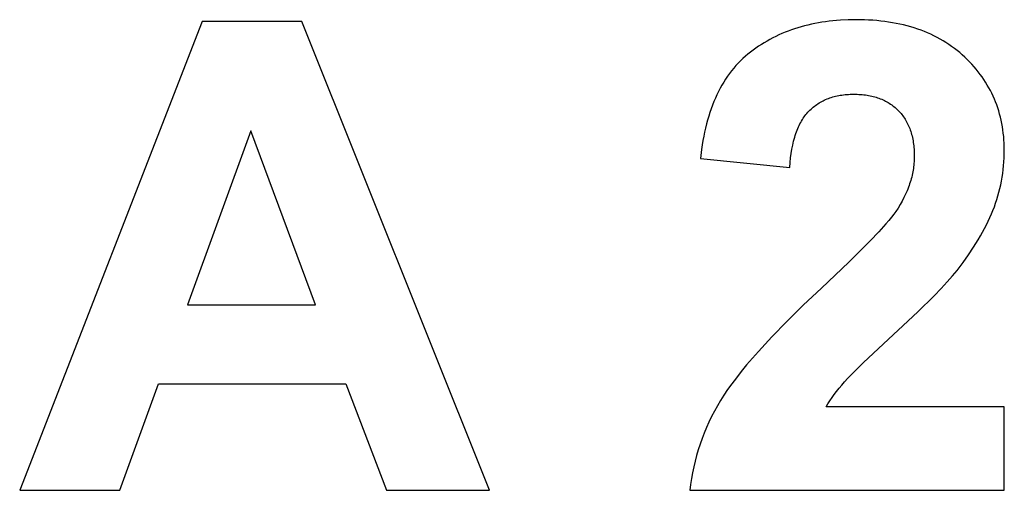
# Model space of a CAD drawing. Units: millimetres. Extents: x -36 to 4425, y 4397 to 8043.
# Drawn here: x 1578 to 1841, y 7699 to 7825 of the extents above; entities that cross this region are included whole.
import ezdxf

# ---------------------------------------------------------------- set-up
doc = ezdxf.new("R2010")
doc.units = ezdxf.units.MM
doc.layers.add('DWG', color=7, linetype='Continuous', true_color=0x000000)

msp = doc.modelspace()

# ---------------------------------------------------------------- linework, layer by layer
at = {"layer": 'DWG', "color": 2, "true_color": 0xffff00}
for p, q in [((1626.53, 7824.48, 843.12), (1577.84, 7699.48, 843.12)), ((1653.22, 7824.48, 843.12), (1626.53, 7824.48, 843.12)), ((1703.27, 7699.48, 843.12), (1653.22, 7824.48, 843.12)), ((1786.56, 7823.1, 843.12), (1785.68, 7822.84, 843.12)), ((1787.46, 7823.34, 843.12), (1786.56, 7823.1, 843.12)), ((1788.36, 7823.57, 843.12), (1787.46, 7823.34, 843.12)), ((1789.28, 7823.78, 843.12), (1788.36, 7823.57, 843.12)), ((1790.21, 7823.98, 843.12), (1789.28, 7823.78, 843.12)), ((1791.15, 7824.15, 843.12), (1790.21, 7823.98, 843.12)), ((1792.1, 7824.31, 843.12), (1791.15, 7824.15, 843.12)), ((1793.06, 7824.45, 843.12), (1792.1, 7824.31, 843.12)), ((1794.04, 7824.58, 843.12), (1793.06, 7824.45, 843.12)), ((1795.02, 7824.69, 843.12), (1794.04, 7824.58, 843.12)), ((1796.01, 7824.78, 843.12), (1795.02, 7824.69, 843.12)), ((1797.02, 7824.86, 843.12), (1796.01, 7824.78, 843.12)), ((1799.06, 7824.96, 843.12), (1797.02, 7824.86, 843.12)), ((1801.15, 7824.99, 843.12), (1799.06, 7824.96, 843.12)), ((1803.43, 7824.95, 843.12), (1801.15, 7824.99, 843.12)), ((1804.55, 7824.91, 843.12), (1803.43, 7824.95, 843.12)), ((1805.65, 7824.84, 843.12), (1804.55, 7824.91, 843.12)), ((1806.74, 7824.75, 843.12), (1805.65, 7824.84, 843.12)), ((1807.81, 7824.64, 843.12), (1806.74, 7824.75, 843.12)), ((1808.87, 7824.52, 843.12), (1807.81, 7824.64, 843.12)), ((1809.91, 7824.37, 843.12), (1808.87, 7824.52, 843.12)), ((1810.93, 7824.2, 843.12), (1809.91, 7824.37, 843.12)), ((1811.94, 7824.02, 843.12), (1810.93, 7824.2, 843.12)), ((1812.94, 7823.81, 843.12), (1811.94, 7824.02, 843.12)), ((1813.91, 7823.59, 843.12), (1812.94, 7823.81, 843.12)), ((1814.88, 7823.35, 843.12), (1813.91, 7823.59, 843.12)), ((1815.82, 7823.08, 843.12), (1814.88, 7823.35, 843.12)), ((1816.76, 7822.8, 843.12), (1815.82, 7823.08, 843.12)), ((1779.79, 7820.54, 843.12), (1778.99, 7820.15, 843.12)), ((1780.6, 7820.92, 843.12), (1779.79, 7820.54, 843.12)), ((1781.42, 7821.28, 843.12), (1780.6, 7820.92, 843.12)), ((1782.25, 7821.63, 843.12), (1781.42, 7821.28, 843.12)), ((1783.09, 7821.96, 843.12), (1782.25, 7821.63, 843.12)), ((1783.94, 7822.27, 843.12), (1783.09, 7821.96, 843.12)), ((1784.8, 7822.56, 843.12), (1783.94, 7822.27, 843.12)), ((1785.68, 7822.84, 843.12), (1784.8, 7822.56, 843.12)), ((1817.67, 7822.5, 843.12), (1816.76, 7822.8, 843.12)), ((1818.57, 7822.18, 843.12), (1817.67, 7822.5, 843.12)), ((1819.46, 7821.84, 843.12), (1818.57, 7822.18, 843.12)), ((1820.33, 7821.48, 843.12), (1819.46, 7821.84, 843.12)), ((1821.18, 7821.1, 843.12), (1820.33, 7821.48, 843.12)), ((1822.02, 7820.7, 843.12), (1821.18, 7821.1, 843.12)), ((1822.85, 7820.28, 843.12), (1822.02, 7820.7, 843.12)), ((1775.17, 7817.92, 843.12), (1774.44, 7817.42, 843.12)), ((1775.92, 7818.4, 843.12), (1775.17, 7817.92, 843.12)), ((1776.67, 7818.86, 843.12), (1775.92, 7818.4, 843.12)), ((1777.43, 7819.31, 843.12), (1776.67, 7818.86, 843.12)), ((1778.21, 7819.74, 843.12), (1777.43, 7819.31, 843.12)), ((1778.99, 7820.15, 843.12), (1778.21, 7819.74, 843.12)), ((1823.65, 7819.84, 843.12), (1822.85, 7820.28, 843.12)), ((1824.45, 7819.38, 843.12), (1823.65, 7819.84, 843.12)), ((1825.22, 7818.9, 843.12), (1824.45, 7819.38, 843.12)), ((1825.98, 7818.41, 843.12), (1825.22, 7818.9, 843.12)), ((1826.73, 7817.89, 843.12), (1825.98, 7818.41, 843.12)), ((1827.46, 7817.36, 843.12), (1826.73, 7817.89, 843.12)), ((1771.64, 7815.26, 843.12), (1770.98, 7814.67, 843.12)), ((1772.32, 7815.83, 843.12), (1771.64, 7815.26, 843.12)), ((1773.01, 7816.38, 843.12), (1772.32, 7815.83, 843.12)), ((1773.72, 7816.91, 843.12), (1773.01, 7816.38, 843.12)), ((1774.44, 7817.42, 843.12), (1773.72, 7816.91, 843.12)), ((1828.18, 7816.8, 843.12), (1827.46, 7817.36, 843.12)), ((1828.88, 7816.22, 843.12), (1828.18, 7816.8, 843.12)), ((1829.56, 7815.63, 843.12), (1828.88, 7816.22, 843.12)), ((1830.23, 7815.02, 843.12), (1829.56, 7815.63, 843.12)), ((1769.11, 7812.76, 843.12), (1768.53, 7812.08, 843.12)), ((1769.72, 7813.42, 843.12), (1769.11, 7812.76, 843.12)), ((1770.34, 7814.05, 843.12), (1769.72, 7813.42, 843.12)), ((1770.98, 7814.67, 843.12), (1770.34, 7814.05, 843.12)), ((1830.88, 7814.39, 843.12), (1830.23, 7815.02, 843.12)), ((1831.51, 7813.75, 843.12), (1830.88, 7814.39, 843.12)), ((1832.12, 7813.1, 843.12), (1831.51, 7813.75, 843.12)), ((1832.71, 7812.45, 843.12), (1832.12, 7813.1, 843.12)), ((1767.41, 7810.65, 843.12), (1766.87, 7809.91, 843.12)), ((1767.96, 7811.38, 843.12), (1767.41, 7810.65, 843.12)), ((1768.53, 7812.08, 843.12), (1767.96, 7811.38, 843.12)), ((1833.27, 7811.78, 843.12), (1832.71, 7812.45, 843.12)), ((1833.82, 7811.11, 843.12), (1833.27, 7811.78, 843.12)), ((1834.35, 7810.42, 843.12), (1833.82, 7811.11, 843.12)), ((1834.85, 7809.73, 843.12), (1834.35, 7810.42, 843.12)), ((1765.38, 7807.54, 843.12), (1764.91, 7806.71, 843.12)), ((1765.86, 7808.35, 843.12), (1765.38, 7807.54, 843.12)), ((1766.35, 7809.14, 843.12), (1765.86, 7808.35, 843.12)), ((1766.87, 7809.91, 843.12), (1766.35, 7809.14, 843.12)), ((1835.34, 7809.02, 843.12), (1834.85, 7809.73, 843.12)), ((1835.8, 7808.31, 843.12), (1835.34, 7809.02, 843.12)), ((1836.25, 7807.58, 843.12), (1835.8, 7808.31, 843.12)), ((1836.67, 7806.85, 843.12), (1836.25, 7807.58, 843.12)), ((1764.04, 7804.98, 843.12), (1763.63, 7804.08, 843.12)), ((1764.47, 7805.85, 843.12), (1764.04, 7804.98, 843.12)), ((1764.91, 7806.71, 843.12), (1764.47, 7805.85, 843.12)), ((1795.76, 7804.59, 843.12), (1796.17, 7804.68, 843.12)), ((1796.17, 7804.68, 843.12), (1796.58, 7804.77, 843.12)), ((1796.58, 7804.77, 843.12), (1797, 7804.84, 843.12)), ((1797, 7804.84, 843.12), (1797.42, 7804.91, 843.12)), ((1797.42, 7804.91, 843.12), (1797.85, 7804.97, 843.12)), ((1797.85, 7804.97, 843.12), (1798.29, 7805.02, 843.12)), ((1798.29, 7805.02, 843.12), (1798.73, 7805.06, 843.12)), ((1798.73, 7805.06, 843.12), (1799.18, 7805.09, 843.12)), ((1799.18, 7805.09, 843.12), (1799.63, 7805.11, 843.12)), ((1799.63, 7805.11, 843.12), (1800.09, 7805.12, 843.12)), ((1800.09, 7805.12, 843.12), (1800.56, 7805.13, 843.12)), ((1800.56, 7805.13, 843.12), (1801.03, 7805.12, 843.12)), ((1801.03, 7805.12, 843.12), (1801.49, 7805.11, 843.12)), ((1801.49, 7805.11, 843.12), (1801.95, 7805.09, 843.12)), ((1801.95, 7805.09, 843.12), (1802.4, 7805.06, 843.12)), ((1802.4, 7805.06, 843.12), (1802.85, 7805.02, 843.12)), ((1802.85, 7805.02, 843.12), (1803.29, 7804.97, 843.12)), ((1803.29, 7804.97, 843.12), (1803.72, 7804.92, 843.12)), ((1803.72, 7804.92, 843.12), (1804.14, 7804.86, 843.12)), ((1804.14, 7804.86, 843.12), (1804.56, 7804.79, 843.12)), ((1804.56, 7804.79, 843.12), (1804.98, 7804.71, 843.12)), ((1804.98, 7804.71, 843.12), (1805.38, 7804.62, 843.12)), ((1837.07, 7806.11, 843.12), (1836.67, 7806.85, 843.12)), ((1837.46, 7805.36, 843.12), (1837.07, 7806.11, 843.12)), ((1837.82, 7804.6, 843.12), (1837.46, 7805.36, 843.12)), ((1762.87, 7802.22, 843.12), (1762.51, 7801.25, 843.12)), ((1763.24, 7803.16, 843.12), (1762.87, 7802.22, 843.12)), ((1763.63, 7804.08, 843.12), (1763.24, 7803.16, 843.12)), ((1790.08, 7801.91, 843.12), (1790.39, 7802.14, 843.12)), ((1790.39, 7802.14, 843.12), (1790.7, 7802.37, 843.12)), ((1790.7, 7802.37, 843.12), (1791.03, 7802.58, 843.12)), ((1791.03, 7802.58, 843.12), (1791.35, 7802.79, 843.12)), ((1791.35, 7802.79, 843.12), (1791.69, 7802.99, 843.12)), ((1791.69, 7802.99, 843.12), (1792.03, 7803.18, 843.12)), ((1792.03, 7803.18, 843.12), (1792.38, 7803.36, 843.12)), ((1792.38, 7803.36, 843.12), (1792.73, 7803.53, 843.12)), ((1792.73, 7803.53, 843.12), (1793.09, 7803.7, 843.12)), ((1793.09, 7803.7, 843.12), (1793.45, 7803.85, 843.12)), ((1793.45, 7803.85, 843.12), (1793.82, 7804, 843.12)), ((1793.82, 7804, 843.12), (1794.2, 7804.13, 843.12)), ((1794.2, 7804.13, 843.12), (1794.58, 7804.26, 843.12)), ((1794.58, 7804.26, 843.12), (1794.97, 7804.38, 843.12)), ((1794.97, 7804.38, 843.12), (1795.36, 7804.49, 843.12)), ((1795.36, 7804.49, 843.12), (1795.76, 7804.59, 843.12)), ((1805.38, 7804.62, 843.12), (1805.79, 7804.52, 843.12)), ((1805.79, 7804.52, 843.12), (1806.18, 7804.42, 843.12)), ((1806.18, 7804.42, 843.12), (1806.57, 7804.3, 843.12)), ((1806.57, 7804.3, 843.12), (1806.95, 7804.18, 843.12)), ((1806.95, 7804.18, 843.12), (1807.32, 7804.05, 843.12)), ((1807.32, 7804.05, 843.12), (1807.69, 7803.91, 843.12)), ((1807.69, 7803.91, 843.12), (1808.05, 7803.76, 843.12)), ((1808.05, 7803.76, 843.12), (1808.41, 7803.61, 843.12)), ((1808.41, 7803.61, 843.12), (1808.76, 7803.44, 843.12)), ((1808.76, 7803.44, 843.12), (1809.1, 7803.27, 843.12)), ((1809.1, 7803.27, 843.12), (1809.44, 7803.09, 843.12)), ((1809.44, 7803.09, 843.12), (1809.77, 7802.9, 843.12)), ((1809.77, 7802.9, 843.12), (1810.09, 7802.7, 843.12)), ((1810.09, 7802.7, 843.12), (1810.41, 7802.5, 843.12)), ((1810.41, 7802.5, 843.12), (1810.72, 7802.28, 843.12)), ((1810.72, 7802.28, 843.12), (1811.02, 7802.06, 843.12)), ((1811.02, 7802.06, 843.12), (1811.32, 7801.83, 843.12)), ((1838.16, 7803.83, 843.12), (1837.82, 7804.6, 843.12)), ((1838.48, 7803.05, 843.12), (1838.16, 7803.83, 843.12)), ((1838.78, 7802.26, 843.12), (1838.48, 7803.05, 843.12)), ((1839.06, 7801.46, 843.12), (1838.78, 7802.26, 843.12)), ((1762.17, 7800.27, 843.12), (1761.85, 7799.26, 843.12)), ((1762.51, 7801.25, 843.12), (1762.17, 7800.27, 843.12)), ((1787.57, 7799.38, 843.12), (1787.82, 7799.71, 843.12)), ((1787.82, 7799.71, 843.12), (1788.08, 7800.02, 843.12)), ((1788.08, 7800.02, 843.12), (1788.34, 7800.32, 843.12)), ((1788.34, 7800.32, 843.12), (1788.62, 7800.61, 843.12)), ((1788.62, 7800.61, 843.12), (1788.9, 7800.88, 843.12)), ((1788.9, 7800.88, 843.12), (1789.18, 7801.15, 843.12)), ((1789.18, 7801.15, 843.12), (1789.48, 7801.41, 843.12)), ((1789.48, 7801.41, 843.12), (1789.77, 7801.67, 843.12)), ((1789.77, 7801.67, 843.12), (1790.08, 7801.91, 843.12)), ((1811.32, 7801.83, 843.12), (1811.61, 7801.59, 843.12)), ((1811.61, 7801.59, 843.12), (1811.9, 7801.34, 843.12)), ((1811.9, 7801.34, 843.12), (1812.18, 7801.09, 843.12)), ((1812.18, 7801.09, 843.12), (1812.45, 7800.82, 843.12)), ((1812.45, 7800.82, 843.12), (1812.71, 7800.55, 843.12)), ((1812.71, 7800.55, 843.12), (1812.97, 7800.27, 843.12)), ((1812.97, 7800.27, 843.12), (1813.22, 7799.98, 843.12)), ((1813.22, 7799.98, 843.12), (1813.46, 7799.69, 843.12)), ((1813.46, 7799.69, 843.12), (1813.69, 7799.38, 843.12)), ((1839.31, 7800.65, 843.12), (1839.06, 7801.46, 843.12)), ((1839.55, 7799.83, 843.12), (1839.31, 7800.65, 843.12)), ((1839.77, 7799, 843.12), (1839.55, 7799.83, 843.12)), ((1761.26, 7797.18, 843.12), (1761, 7796.11, 843.12)), ((1761.55, 7798.23, 843.12), (1761.26, 7797.18, 843.12)), ((1761.85, 7799.26, 843.12), (1761.55, 7798.23, 843.12)), ((1785.82, 7796.38, 843.12), (1786.01, 7796.79, 843.12)), ((1786.01, 7796.79, 843.12), (1786.21, 7797.2, 843.12)), ((1786.21, 7797.2, 843.12), (1786.42, 7797.59, 843.12)), ((1786.42, 7797.59, 843.12), (1786.64, 7797.97, 843.12)), ((1786.64, 7797.97, 843.12), (1786.86, 7798.34, 843.12)), ((1786.86, 7798.34, 843.12), (1787.09, 7798.7, 843.12)), ((1787.09, 7798.7, 843.12), (1787.32, 7799.05, 843.12)), ((1787.32, 7799.05, 843.12), (1787.57, 7799.38, 843.12)), ((1813.69, 7799.38, 843.12), (1813.91, 7799.08, 843.12)), ((1813.91, 7799.08, 843.12), (1814.13, 7798.76, 843.12)), ((1814.13, 7798.76, 843.12), (1814.33, 7798.44, 843.12)), ((1814.33, 7798.44, 843.12), (1814.53, 7798.1, 843.12)), ((1814.53, 7798.1, 843.12), (1814.72, 7797.77, 843.12)), ((1814.72, 7797.77, 843.12), (1814.9, 7797.42, 843.12)), ((1814.9, 7797.42, 843.12), (1815.07, 7797.07, 843.12)), ((1815.07, 7797.07, 843.12), (1815.24, 7796.71, 843.12)), ((1839.96, 7798.17, 843.12), (1839.77, 7799, 843.12)), ((1840.14, 7797.32, 843.12), (1839.96, 7798.17, 843.12)), ((1840.29, 7796.46, 843.12), (1840.14, 7797.32, 843.12)), ((1639.57, 7795.32, 843.12), (1622.69, 7748.94, 843.12)), ((1656.8, 7748.94, 843.12), (1639.57, 7795.32, 843.12)), ((1760.75, 7795.01, 843.12), (1760.52, 7793.9, 843.12)), ((1761, 7796.11, 843.12), (1760.75, 7795.01, 843.12)), ((1784.97, 7794.12, 843.12), (1785.12, 7794.6, 843.12)), ((1785.12, 7794.6, 843.12), (1785.29, 7795.06, 843.12)), ((1785.29, 7795.06, 843.12), (1785.46, 7795.51, 843.12)), ((1785.46, 7795.51, 843.12), (1785.63, 7795.95, 843.12)), ((1785.63, 7795.95, 843.12), (1785.82, 7796.38, 843.12)), ((1815.24, 7796.71, 843.12), (1815.39, 7796.34, 843.12)), ((1815.39, 7796.34, 843.12), (1815.54, 7795.97, 843.12)), ((1815.54, 7795.97, 843.12), (1815.68, 7795.59, 843.12)), ((1815.68, 7795.59, 843.12), (1815.81, 7795.2, 843.12)), ((1815.81, 7795.2, 843.12), (1815.93, 7794.8, 843.12)), ((1815.93, 7794.8, 843.12), (1816.05, 7794.4, 843.12)), ((1816.05, 7794.4, 843.12), (1816.15, 7793.99, 843.12)), ((1840.43, 7795.6, 843.12), (1840.29, 7796.46, 843.12)), ((1840.54, 7794.72, 843.12), (1840.43, 7795.6, 843.12)), ((1840.64, 7793.84, 843.12), (1840.54, 7794.72, 843.12)), ((1760.11, 7791.6, 843.12), (1759.93, 7790.42, 843.12)), ((1760.3, 7792.76, 843.12), (1760.11, 7791.6, 843.12)), ((1760.52, 7793.9, 843.12), (1760.3, 7792.76, 843.12)), ((1784.08, 7790.47, 843.12), (1784.29, 7791.57, 843.12)), ((1784.29, 7791.57, 843.12), (1784.41, 7792.11, 843.12)), ((1784.41, 7792.11, 843.12), (1784.54, 7792.63, 843.12)), ((1784.54, 7792.63, 843.12), (1784.68, 7793.14, 843.12)), ((1784.68, 7793.14, 843.12), (1784.82, 7793.63, 843.12)), ((1784.82, 7793.63, 843.12), (1784.97, 7794.12, 843.12)), ((1816.15, 7793.99, 843.12), (1816.25, 7793.57, 843.12)), ((1816.25, 7793.57, 843.12), (1816.34, 7793.15, 843.12)), ((1816.34, 7793.15, 843.12), (1816.42, 7792.71, 843.12)), ((1816.42, 7792.71, 843.12), (1816.49, 7792.27, 843.12)), ((1816.49, 7792.27, 843.12), (1816.55, 7791.83, 843.12)), ((1816.55, 7791.83, 843.12), (1816.6, 7791.37, 843.12)), ((1840.71, 7792.94, 843.12), (1840.64, 7793.84, 843.12)), ((1840.76, 7792.04, 843.12), (1840.71, 7792.94, 843.12)), ((1840.79, 7791.13, 843.12), (1840.76, 7792.04, 843.12)), ((1759.93, 7790.42, 843.12), (1759.63, 7787.99, 843.12)), ((1783.73, 7788.13, 843.12), (1783.89, 7789.32, 843.12)), ((1783.89, 7789.32, 843.12), (1784.08, 7790.47, 843.12)), ((1816.6, 7791.37, 843.12), (1816.65, 7790.91, 843.12)), ((1816.65, 7790.91, 843.12), (1816.69, 7790.44, 843.12)), ((1816.69, 7790.44, 843.12), (1816.72, 7789.97, 843.12)), ((1816.72, 7789.97, 843.12), (1816.74, 7789.49, 843.12)), ((1816.74, 7789.49, 843.12), (1816.76, 7788.5, 843.12)), ((1840.75, 7788.11, 843.12), (1840.79, 7789.15, 843.12)), ((1840.8, 7790.2, 843.12), (1840.79, 7791.13, 843.12)), ((1840.79, 7789.15, 843.12), (1840.8, 7790.2, 843.12)), ((1759.63, 7787.99, 843.12), (1783.5, 7785.6, 843.12)), ((1783.5, 7785.6, 843.12), (1783.6, 7786.89, 843.12)), ((1783.6, 7786.89, 843.12), (1783.73, 7788.13, 843.12)), ((1816.68, 7786.68, 843.12), (1816.64, 7786.23, 843.12)), ((1816.71, 7787.14, 843.12), (1816.68, 7786.68, 843.12)), ((1816.74, 7787.59, 843.12), (1816.71, 7787.14, 843.12)), ((1816.75, 7788.05, 843.12), (1816.74, 7787.59, 843.12)), ((1816.76, 7788.5, 843.12), (1816.75, 7788.05, 843.12)), ((1840.61, 7786.03, 843.12), (1840.69, 7787.07, 843.12)), ((1840.69, 7787.07, 843.12), (1840.75, 7788.11, 843.12)), ((1816.27, 7783.95, 843.12), (1816.17, 7783.5, 843.12)), ((1816.36, 7784.41, 843.12), (1816.27, 7783.95, 843.12)), ((1816.45, 7784.86, 843.12), (1816.36, 7784.41, 843.12)), ((1816.52, 7785.32, 843.12), (1816.45, 7784.86, 843.12)), ((1816.58, 7785.78, 843.12), (1816.52, 7785.32, 843.12)), ((1816.64, 7786.23, 843.12), (1816.58, 7785.78, 843.12)), ((1840.22, 7782.97, 843.12), (1840.38, 7783.99, 843.12)), ((1840.38, 7783.99, 843.12), (1840.51, 7785.01, 843.12)), ((1840.51, 7785.01, 843.12), (1840.61, 7786.03, 843.12)), ((1815.52, 7781.21, 843.12), (1815.36, 7780.75, 843.12)), ((1815.67, 7781.67, 843.12), (1815.52, 7781.21, 843.12)), ((1815.81, 7782.12, 843.12), (1815.67, 7781.67, 843.12)), ((1815.94, 7782.58, 843.12), (1815.81, 7782.12, 843.12)), ((1816.06, 7783.04, 843.12), (1815.94, 7782.58, 843.12)), ((1816.17, 7783.5, 843.12), (1816.06, 7783.04, 843.12)), ((1839.84, 7780.96, 843.12), (1840.04, 7781.97, 843.12)), ((1840.04, 7781.97, 843.12), (1840.22, 7782.97, 843.12)), ((1814.42, 7778.45, 843.12), (1813.97, 7777.53, 843.12)), ((1814.82, 7779.37, 843.12), (1814.42, 7778.45, 843.12)), ((1815.01, 7779.83, 843.12), (1814.82, 7779.37, 843.12)), ((1815.19, 7780.29, 843.12), (1815.01, 7779.83, 843.12)), ((1815.36, 7780.75, 843.12), (1815.19, 7780.29, 843.12)), ((1839.1, 7778, 843.12), (1839.37, 7778.98, 843.12)), ((1839.37, 7778.98, 843.12), (1839.62, 7779.97, 843.12)), ((1839.62, 7779.97, 843.12), (1839.84, 7780.96, 843.12)), ((1813.49, 7776.61, 843.12), (1812.97, 7775.69, 843.12)), ((1813.97, 7777.53, 843.12), (1813.49, 7776.61, 843.12)), ((1838.14, 7775.09, 843.12), (1838.48, 7776.05, 843.12)), ((1838.48, 7776.05, 843.12), (1838.8, 7777.02, 843.12)), ((1838.8, 7777.02, 843.12), (1839.1, 7778, 843.12)), ((1811.3, 7773.12, 843.12), (1810.7, 7772.34, 843.12)), ((1811.57, 7773.49, 843.12), (1811.3, 7773.12, 843.12)), ((1811.81, 7773.83, 843.12), (1811.57, 7773.49, 843.12)), ((1812.41, 7774.76, 843.12), (1811.81, 7773.83, 843.12)), ((1812.97, 7775.69, 843.12), (1812.41, 7774.76, 843.12)), ((1836.96, 7772.21, 843.12), (1837.38, 7773.18, 843.12)), ((1837.38, 7773.18, 843.12), (1837.77, 7774.13, 843.12)), ((1837.77, 7774.13, 843.12), (1838.14, 7775.09, 843.12)), ((1809.19, 7770.54, 843.12), (1807.3, 7768.44, 843.12)), ((1809.99, 7771.48, 843.12), (1809.19, 7770.54, 843.12)), ((1810.7, 7772.34, 843.12), (1809.99, 7771.48, 843.12)), ((1836.04, 7770.27, 843.12), (1836.51, 7771.24, 843.12)), ((1836.51, 7771.24, 843.12), (1836.96, 7772.21, 843.12)), ((1807.3, 7768.44, 843.12), (1805.01, 7766.03, 843.12)), ((1834.45, 7767.32, 843.12), (1835.01, 7768.31, 843.12)), ((1835.01, 7768.31, 843.12), (1835.54, 7769.29, 843.12)), ((1835.54, 7769.29, 843.12), (1836.04, 7770.27, 843.12)), ((1805.01, 7766.03, 843.12), (1799.26, 7760.31, 843.12)), ((1832.61, 7764.31, 843.12), (1833.86, 7766.32, 843.12)), ((1833.86, 7766.32, 843.12), (1834.45, 7767.32, 843.12)), ((1831.24, 7762.28, 843.12), (1832.61, 7764.31, 843.12)), ((1799.26, 7760.31, 843.12), (1791.94, 7753.37, 843.12)), ((1828.18, 7758.14, 843.12), (1829.77, 7760.22, 843.12)), ((1829.77, 7760.22, 843.12), (1831.24, 7762.28, 843.12)), ((1826.99, 7756.68, 843.12), (1827.61, 7757.43, 843.12)), ((1827.61, 7757.43, 843.12), (1828.18, 7758.14, 843.12)), ((1823.94, 7753.3, 843.12), (1825.57, 7755.07, 843.12)), ((1825.57, 7755.07, 843.12), (1826.99, 7756.68, 843.12)), ((1791.94, 7753.37, 843.12), (1787.12, 7748.82, 843.12)), ((1822.08, 7751.39, 843.12), (1823.94, 7753.3, 843.12)), ((1817.73, 7747.1, 843.12), (1822.08, 7751.39, 843.12)), ((1622.69, 7748.94, 843.12), (1656.8, 7748.94, 843.12)), ((1787.12, 7748.82, 843.12), (1782.71, 7744.49, 843.12)), ((1812.49, 7742.2, 843.12), (1817.73, 7747.1, 843.12)), ((1782.71, 7744.49, 843.12), (1778.72, 7740.4, 843.12)), ((1803.23, 7733.55, 843.12), (1812.49, 7742.2, 843.12)), ((1778.72, 7740.4, 843.12), (1775.15, 7736.54, 843.12)), ((1775.15, 7736.54, 843.12), (1771.99, 7732.91, 843.12)), ((1770.56, 7731.18, 843.12), (1769.24, 7729.51, 843.12)), ((1771.99, 7732.91, 843.12), (1770.56, 7731.18, 843.12)), ((1800.16, 7730.53, 843.12), (1803.23, 7733.55, 843.12)), ((1769.24, 7729.51, 843.12), (1768.03, 7727.89, 843.12)), ((1798.13, 7728.39, 843.12), (1799.01, 7729.35, 843.12)), ((1799.01, 7729.35, 843.12), (1800.16, 7730.53, 843.12)), ((1604.61, 7699.48, 843.12), (1614.93, 7727.88, 843.12)), ((1614.93, 7727.88, 843.12), (1664.9, 7727.88, 843.12)), ((1664.9, 7727.88, 843.12), (1675.81, 7699.48, 843.12)), ((1766.91, 7726.34, 843.12), (1765.9, 7724.84, 843.12)), ((1768.03, 7727.89, 843.12), (1766.91, 7726.34, 843.12)), ((1795.39, 7725.02, 843.12), (1796.02, 7725.85, 843.12)), ((1796.02, 7725.85, 843.12), (1796.68, 7726.69, 843.12)), ((1796.68, 7726.69, 843.12), (1797.39, 7727.54, 843.12)), ((1797.39, 7727.54, 843.12), (1798.13, 7728.39, 843.12)), ((1765, 7723.4, 843.12), (1764.17, 7721.98, 843.12)), ((1765.9, 7724.84, 843.12), (1765, 7723.4, 843.12)), ((1793.71, 7722.55, 843.12), (1794.23, 7723.37, 843.12)), ((1794.23, 7723.37, 843.12), (1794.79, 7724.19, 843.12)), ((1794.79, 7724.19, 843.12), (1795.39, 7725.02, 843.12)), ((1763.38, 7720.55, 843.12), (1762.63, 7719.12, 843.12)), ((1764.17, 7721.98, 843.12), (1763.38, 7720.55, 843.12)), ((1793.22, 7721.74, 843.12), (1793.71, 7722.55, 843.12)), ((1840.8, 7721.74, 843.12), (1793.22, 7721.74, 843.12)), ((1840.8, 7699.48, 843.12), (1840.8, 7721.74, 843.12)), ((1762.63, 7719.12, 843.12), (1761.93, 7717.67, 843.12)), ((1761.27, 7716.21, 843.12), (1760.65, 7714.74, 843.12)), ((1761.93, 7717.67, 843.12), (1761.27, 7716.21, 843.12)), ((1760.08, 7713.26, 843.12), (1759.54, 7711.77, 843.12)), ((1760.65, 7714.74, 843.12), (1760.08, 7713.26, 843.12)), ((1759.05, 7710.27, 843.12), (1758.6, 7708.76, 843.12)), ((1759.54, 7711.77, 843.12), (1759.05, 7710.27, 843.12)), ((1758.6, 7708.76, 843.12), (1758.2, 7707.24, 843.12)), ((1757.84, 7705.71, 843.12), (1757.52, 7704.17, 843.12)), ((1758.2, 7707.24, 843.12), (1757.84, 7705.71, 843.12)), ((1757.24, 7702.62, 843.12), (1757.01, 7701.05, 843.12)), ((1757.52, 7704.17, 843.12), (1757.24, 7702.62, 843.12)), ((1757.01, 7701.05, 843.12), (1756.81, 7699.48, 843.12)), ((1577.84, 7699.48, 843.12), (1604.61, 7699.48, 843.12)), ((1675.81, 7699.48, 843.12), (1703.27, 7699.48, 843.12)), ((1756.81, 7699.48, 843.12), (1840.8, 7699.48, 843.12))]:
    msp.add_line(p, q, dxfattribs=at)

doc.saveas('drawing.dxf')
